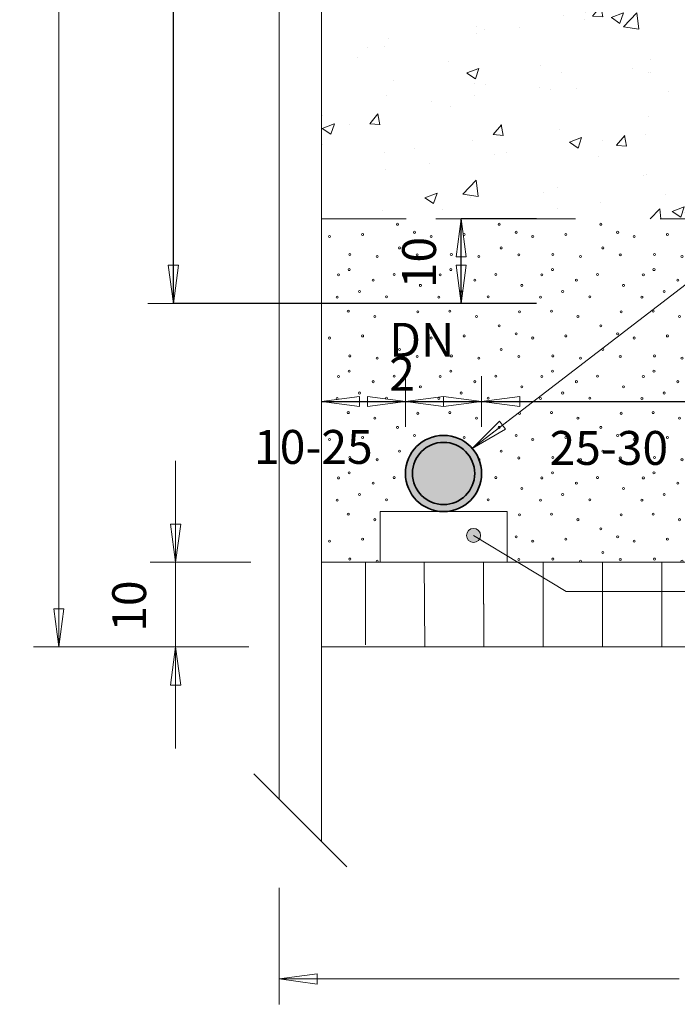
# Model space of a CAD drawing. Units: metres. Extents: x 4 to 108, y 0 to 6.
# Drawn here: x 41 to 42, y 2 to 4 of the extents above; entities that cross this region are included whole.
import ezdxf

# ---------------------------------------------------------------- set-up
doc = ezdxf.new("R2010")
doc.units = ezdxf.units.M
doc.header["$PDMODE"] = 65
doc.linetypes.add('AUSGEZOGEN', pattern=[0])
doc.linetypes.add('VERDECKT2_S2', pattern=[0.05, 0.03, -0.02])
for name, color, linetype, lineweight in [('WVZ_Baugrube_Diverses', 7, 'AUSGEZOGEN', 18), ('WVZ_Beschriftung_allgemein', 7, 'AUSGEZOGEN', 18), ('WVZ_Beschriftung_Leitung', 1, 'AUSGEZOGEN', 18), ('WVZ_Füllflächen', 253, 'AUSGEZOGEN', 18), ('WVZ_Leitung', 1, 'AUSGEZOGEN', 35)]:
    doc.layers.add(name, color=color, linetype=linetype, lineweight=lineweight)
doc.styles.add('ARIAL', font='arial.ttf')
doc.dimstyles.new('DIMSTYLE_21', dxfattribs={"dimtxt": 0.04, "dimasz": 0.06, "dimexe": 0, "dimexo": 0, "dimgap": 0.02, "dimtad": 2, "dimrnd": 0.0001, "dimzin": 4, "dimdsep": 46, "dimtxsty": 'ARIAL', "dimblk1": 'ALL_ML_PFEIL', "dimblk2": 'ALL_ML_PFEIL', "dimsah": 1, "dimcen": 0, "dimclrd": 7, "dimclre": 7, "dimclrt": 7, "dimadec": 0, "dimazin": 0, "dimtfac": 1, "dimtdec": 0, "dimtix": 1, "dimtmove": 2, "dimatfit": 3, "dimfxl": 0, "dimtzin": 0, "dimlwd": 0, "dimlwe": 18, "dimarcsym": 0})
doc.dimstyles.new('DIMSTYLE_23', dxfattribs={"dimtxt": 0.04, "dimasz": 0.06, "dimexe": 0, "dimexo": 0, "dimgap": 0.02, "dimtad": 2, "dimdec": 0, "dimlfac": 100, "dimrnd": 0.1, "dimzin": 12, "dimdsep": 46, "dimtxsty": 'ARIAL', "dimblk1": 'ALL_ML_PFEIL', "dimblk2": 'ALL_ML_PFEIL', "dimsah": 1, "dimcen": 0, "dimclrd": 7, "dimclre": 7, "dimclrt": 7, "dimadec": 0, "dimazin": 0, "dimtfac": 1, "dimtdec": 0, "dimtix": 1, "dimtmove": 2, "dimatfit": 3, "dimfxl": 0, "dimtzin": 0, "dimlwd": 0, "dimlwe": 18, "dimarcsym": 0})
doc.dimstyles.new('DIMSTYLE_24', dxfattribs={"dimtxt": 0.04, "dimasz": 0.06, "dimexe": 0, "dimexo": 0, "dimgap": 0.02, "dimtad": 2, "dimdec": 0, "dimlfac": 100, "dimrnd": 0.01, "dimzin": 4, "dimdsep": 46, "dimtxsty": 'ARIAL', "dimblk1": 'ALL_ML_PFEIL', "dimblk2": 'ALL_ML_PFEIL', "dimsah": 1, "dimcen": 0, "dimclrd": 256, "dimclre": 256, "dimclrt": 256, "dimadec": 0, "dimazin": 0, "dimtfac": 1, "dimtdec": 0, "dimtix": 1, "dimtmove": 2, "dimatfit": 3, "dimfxl": 0, "dimtzin": 0, "dimlwd": 0, "dimlwe": -1, "dimarcsym": 0})
doc.dimstyles.new('DIMSTYLE_25', dxfattribs={"dimtxt": 0.04, "dimasz": 0.06, "dimexe": 0, "dimexo": 1e-06, "dimgap": 0.02, "dimtad": 2, "dimdec": 0, "dimlfac": 100, "dimrnd": 0.5, "dimzin": 12, "dimdsep": 46, "dimtxsty": 'ARIAL', "dimblk1": 'ALL_ML_PFEIL', "dimblk2": 'ALL_ML_PFEIL', "dimsah": 1, "dimcen": 0, "dimse1": 1, "dimse2": 1, "dimclrd": 256, "dimclre": 256, "dimclrt": 256, "dimadec": 0, "dimazin": 0, "dimtfac": 1, "dimtdec": 0, "dimtix": 1, "dimtmove": 2, "dimatfit": 3, "dimfxl": 0, "dimtzin": 0, "dimlwd": 0, "dimlwe": -1, "dimarcsym": 0})
doc.dimstyles.new('DIMSTYLE_26', dxfattribs={"dimtxt": 0.04, "dimasz": 0.06, "dimexe": 0, "dimexo": 1e-06, "dimgap": 0.02, "dimtad": 2, "dimdec": 0, "dimlfac": 100, "dimrnd": 0.5, "dimzin": 12, "dimdsep": 46, "dimtxsty": 'ARIAL', "dimblk1": 'ALL_ML_PFEIL', "dimblk2": 'ALL_ML_PFEIL', "dimsah": 1, "dimcen": 0, "dimse1": 1, "dimse2": 1, "dimclrd": 256, "dimclre": 256, "dimclrt": 256, "dimadec": 0, "dimazin": 0, "dimtfac": 1, "dimtdec": 0, "dimtix": 1, "dimtmove": 2, "dimatfit": 3, "dimfxl": 0, "dimtzin": 0, "dimlwd": 0, "dimlwe": -1, "dimarcsym": 0})

# ---------------------------------------------------------------- blocks, each defined once
blk = doc.blocks.new('MUSTER_0')
at = {"layer": 'WVZ_Füllflächen', "color": 253, "linetype": 'AUSGEZOGEN', "lineweight": 18, "transparency": 33554687}
for centre in [(41.7035, 3.3034), (41.7235, 3.2939), (41.8235, 3.3034), (41.8435, 3.2939), (41.9435, 3.3034), (41.9635, 3.2939), (42.0635, 3.3034), (42.0835, 3.2939), (42.1835, 3.3034), (42.2035, 3.2939), (42.3035, 3.3034), (42.3235, 3.2939), (42.4235, 3.3034), (42.4435, 3.2939), (42.5435, 3.3034), (41.6231, 3.289), (41.6622, 3.2914), (41.7431, 3.289), (41.7822, 3.2914), (41.8631, 3.289), (41.9022, 3.2914), (41.9831, 3.289), (42.0222, 3.2914), (42.1031, 3.289), (42.1422, 3.2914), (42.2231, 3.289), (42.2622, 3.2914), (42.3431, 3.289), (42.3822, 3.2914), (42.4631, 3.289), (42.5022, 3.2914), (41.7059, 3.2754), (41.8259, 3.2754), (41.9459, 3.2754), (42.0659, 3.2754), (42.1859, 3.2754), (42.3059, 3.2754), (42.4259, 3.2754), (42.5459, 3.2754), (41.647, 3.2678), (41.6795, 3.2652), (41.7266, 3.2672), (41.767, 3.2678), (41.7995, 3.2652), (41.8466, 3.2672), (41.887, 3.2678), (41.9195, 3.2652), (41.9666, 3.2672), (42.007, 3.2678), (42.0395, 3.2652), (42.0866, 3.2672), (42.127, 3.2678), (42.1595, 3.2652), (42.2066, 3.2672), (42.247, 3.2678), (42.2795, 3.2652), (42.3266, 3.2672), (42.367, 3.2678), (42.3995, 3.2652), (42.4466, 3.2672), (42.487, 3.2678), (42.5195, 3.2652), (41.6464, 3.2498), (41.7664, 3.2498), (41.8864, 3.2498), (42.0064, 3.2498), (42.1264, 3.2498), (42.2464, 3.2498), (42.3664, 3.2498), (42.4864, 3.2498), (41.6338, 3.2436), (41.6747, 3.2374), (41.6996, 3.244), (41.7538, 3.2436), (41.7947, 3.2374), (41.8196, 3.244), (41.8738, 3.2436), (41.9147, 3.2374), (41.9396, 3.244), (41.9938, 3.2436), (42.0347, 3.2374), (42.0596, 3.244), (42.1138, 3.2436), (42.1547, 3.2374), (42.1796, 3.244), (42.2338, 3.2436), (42.2747, 3.2374), (42.2996, 3.244), (42.3538, 3.2436), (42.3947, 3.2374), (42.4196, 3.244), (42.4738, 3.2436), (42.5147, 3.2374), (42.5396, 3.244), (41.6585, 3.224), (41.7304, 3.2312), (41.7785, 3.224), (41.8504, 3.2312), (41.8985, 3.224), (41.9704, 3.2312), (42.0185, 3.224), (42.0904, 3.2312), (42.1385, 3.224), (42.2104, 3.2312), (42.2585, 3.224), (42.3304, 3.2312), (42.3785, 3.224), (42.4504, 3.2312), (42.4985, 3.224), (41.6322, 3.2174), (41.6905, 3.2178), (41.7522, 3.2174), (41.8105, 3.2178), (41.8722, 3.2174), (41.9305, 3.2178), (41.9922, 3.2174), (42.0505, 3.2178), (42.1122, 3.2174), (42.1705, 3.2178), (42.2322, 3.2174), (42.2905, 3.2178), (42.3522, 3.2174), (42.4105, 3.2178), (42.4722, 3.2174), (42.5305, 3.2178), (41.6453, 3.2008), (41.7275, 3.2), (41.7653, 3.2008), (41.8475, 3.2), (41.8853, 3.2008), (41.9675, 3.2), (42.0053, 3.2008), (42.0875, 3.2), (42.1253, 3.2008), (42.3275, 3.2), (42.3653, 3.2008), (42.4475, 3.2), (42.4853, 3.2008), (41.6766, 3.1943), (41.7966, 3.1943), (41.9166, 3.1943), (42.0366, 3.1943), (42.2766, 3.1943), (42.3966, 3.1943), (42.5166, 3.1943), (41.7035, 3.1834), (41.8235, 3.1834), (41.9435, 3.1834), (42.0635, 3.1834), (42.3035, 3.1834), (42.4235, 3.1834), (42.5435, 3.1834), (41.6231, 3.169), (41.6622, 3.1714), (41.7235, 3.1739), (41.7431, 3.169), (41.7822, 3.1714), (41.8435, 3.1739), (41.8631, 3.169), (41.9022, 3.1714), (41.9635, 3.1739), (41.9831, 3.169), (42.0222, 3.1714), (42.0835, 3.1739), (42.1031, 3.169), (42.3235, 3.1739), (42.3431, 3.169), (42.3822, 3.1714), (42.4435, 3.1739), (42.4631, 3.169), (42.5022, 3.1714), (41.7059, 3.1554), (41.8259, 3.1554), (41.9459, 3.1554), (42.0659, 3.1554), (42.3059, 3.1554), (42.4259, 3.1554), (42.5459, 3.1554), (41.647, 3.1478), (41.6795, 3.1452), (41.7266, 3.1472), (41.767, 3.1478), (41.7995, 3.1452), (41.8466, 3.1472), (41.887, 3.1478), (41.9195, 3.1452), (41.9666, 3.1472), (42.007, 3.1478), (42.0395, 3.1452), (42.0866, 3.1472), (42.3266, 3.1472), (42.367, 3.1478), (42.3995, 3.1452), (42.4466, 3.1472), (42.487, 3.1478), (42.5195, 3.1452), (41.6464, 3.1298), (41.7664, 3.1298), (41.8864, 3.1298), (42.0064, 3.1298), (42.3664, 3.1298), (42.4864, 3.1298), (41.6338, 3.1236), (41.6996, 3.124), (41.7538, 3.1236), (41.8196, 3.124), (41.8738, 3.1236), (41.9396, 3.124), (41.9938, 3.1236), (42.0596, 3.124), (42.3538, 3.1236), (42.4196, 3.124), (42.4738, 3.1236), (42.5396, 3.124), (41.6747, 3.1174), (41.7304, 3.1112), (41.7947, 3.1174), (41.8504, 3.1112), (41.9147, 3.1174), (41.9704, 3.1112), (42.0347, 3.1174), (42.3304, 3.1112), (42.3947, 3.1174), (42.4504, 3.1112), (42.5147, 3.1174), (41.6322, 3.0974), (41.6585, 3.104), (41.6905, 3.0978), (41.7522, 3.0974), (41.7785, 3.104), (41.8105, 3.0978), (41.8722, 3.0974), (41.8985, 3.104), (41.9305, 3.0978), (41.9922, 3.0974), (42.0185, 3.104), (42.0505, 3.0978), (42.3522, 3.0974), (42.3785, 3.104), (42.4105, 3.0978), (42.4722, 3.0974), (42.4985, 3.104), (42.5305, 3.0978), (41.6453, 3.0808), (41.6766, 3.0743), (41.7275, 3.08), (41.7653, 3.0808), (41.7966, 3.0743), (41.8475, 3.08), (41.8853, 3.0808), (41.9166, 3.0743), (41.9675, 3.08), (42.0053, 3.0808), (42.0366, 3.0743), (42.0875, 3.08), (42.3275, 3.08), (42.3653, 3.0808), (42.3966, 3.0743), (42.4475, 3.08), (42.4853, 3.0808), (42.5166, 3.0743), (41.7035, 3.0634), (41.8235, 3.0634), (41.9435, 3.0634), (42.0635, 3.0634), (42.4235, 3.0634), (42.5435, 3.0634), (41.6231, 3.049), (41.6622, 3.0514), (41.7235, 3.0539), (41.7822, 3.0514), (41.8435, 3.0539), (41.8631, 3.049), (41.9022, 3.0514), (41.9635, 3.0539), (41.9831, 3.049), (42.0222, 3.0514), (42.0835, 3.0539), (42.3235, 3.0539), (42.3431, 3.049), (42.3822, 3.0514), (42.4435, 3.0539), (42.4631, 3.049), (42.5022, 3.0514), (41.647, 3.0278), (41.6795, 3.0252), (41.7059, 3.0354), (41.8259, 3.0354), (41.8466, 3.0272), (41.887, 3.0278), (41.9195, 3.0252), (41.9459, 3.0354), (41.9666, 3.0272), (42.007, 3.0278), (42.0395, 3.0252), (42.0659, 3.0354), (42.0866, 3.0272), (42.3266, 3.0272), (42.367, 3.0278), (42.3995, 3.0252), (42.4259, 3.0354), (42.4466, 3.0272), (42.487, 3.0278), (42.5195, 3.0252), (42.5459, 3.0354), (41.6338, 3.0036), (41.6464, 3.0098), (41.6996, 3.004), (41.8196, 3.004), (41.8738, 3.0036), (41.8864, 3.0098), (41.9396, 3.004), (41.9938, 3.0036), (42.0064, 3.0098), (42.0596, 3.004), (42.1138, 3.0036), (42.2996, 3.004), (42.3538, 3.0036), (42.3664, 3.0098), (42.4196, 3.004), (42.4738, 3.0036), (42.4864, 3.0098), (42.5396, 3.004), (41.6747, 2.9974), (41.8504, 2.9912), (41.9147, 2.9974), (41.9704, 2.9912), (42.0347, 2.9974), (42.0904, 2.9912), (42.2747, 2.9974), (42.3304, 2.9912), (42.3947, 2.9974), (42.4504, 2.9912), (42.5147, 2.9974), (41.6585, 2.984), (41.6905, 2.9778), (41.8105, 2.9778), (41.8985, 2.984), (41.9305, 2.9778), (42.0185, 2.984), (42.0505, 2.9778), (42.1385, 2.984), (42.2585, 2.984), (42.3785, 2.984), (42.4105, 2.9778), (42.4985, 2.984), (42.5305, 2.9778), (41.6322, 2.9774), (41.8722, 2.9774), (41.9922, 2.9774), (42.3522, 2.9774), (42.4722, 2.9774), (41.6453, 2.9608), (41.8475, 2.96), (41.8853, 2.9608), (41.9675, 2.96), (42.0053, 2.9608), (42.3653, 2.9608), (42.4475, 2.96), (42.4853, 2.9608), (41.6766, 2.9543), (41.9166, 2.9543), (41.9435, 2.9434), (42.0366, 2.9543), (42.0635, 2.9434), (42.3966, 2.9543), (42.4235, 2.9434), (42.5166, 2.9543), (42.5435, 2.9434), (41.6622, 2.9314), (41.8435, 2.9339), (41.9022, 2.9314), (41.9635, 2.9339), (42.0222, 2.9314), (42.3822, 2.9314), (42.4435, 2.9339), (42.5022, 2.9314), (41.6231, 2.929), (41.8631, 2.929), (41.9831, 2.929), (42.3431, 2.929), (42.4631, 2.929), (41.9459, 2.9154), (42.0659, 2.9154), (42.4259, 2.9154), (42.5459, 2.9154), (41.647, 2.9078), (41.6795, 2.9052), (41.8466, 2.9072), (41.887, 2.9078), (41.9195, 2.9052), (41.9666, 2.9072), (42.007, 2.9078), (42.0395, 2.9052), (42.367, 2.9078), (42.3995, 2.9052), (42.4466, 2.9072), (42.487, 2.9078), (42.5195, 2.9052)]:
    blk.add_circle(centre, 0.0012, dxfattribs=at)
for centre, start, end in [((42.0904, 3.1112), 60.4641, 282.3374), ((41.7995, 3.0252), 0, 101.912), ((42.3059, 3.0354), 229.596, 0), ((42.3059, 3.0354), 0, 69.9978), ((41.7995, 3.0252), 300.7209, 0), ((42.1264, 3.0098), 163.2497, 290.2572), ((42.2905, 2.9778), 6.5039, 173.4961), ((42.1122, 2.9774), 24.4097, 155.5903)]:
    blk.add_arc(centre, 0.0012, start, end, dxfattribs=at)
blk = doc.blocks.new('ALL_ML_PFEIL')
at = {"color": 0, "linetype": 'ByBlock', "lineweight": -2}
for p, q in [((0, -0.5), (0, 0.5)), ((-1, 0), (0, 0)), ((0, 0), (-0.75, 0.1)), ((-0.75, -0.1), (-0.75, 0.1)), ((0, 0), (-0.75, -0.1))]:
    blk.add_line(p, q, dxfattribs=at)
blk = doc.blocks.new('*D89')
at = {"layer": 'DEFPOINTS', "color": 0, "transparency": 16777216}
for p in [(41.3033, 4.7039), (41.4752, 4.7039), (41.5276, 2.8039)]:
    blk.add_point(p, dxfattribs=at)
at = {"layer": 'WVZ_Beschriftung_allgemein', "color": 7, "lineweight": 18, "transparency": 16777216}
for p, q in [((41.4752, 4.7039), (41.3033, 4.7039)), ((41.5276, 2.8039), (41.3033, 2.8039))]:
    blk.add_line(p, q, dxfattribs=at)
at = {"layer": 'WVZ_Beschriftung_allgemein', "color": 7, "lineweight": 0, "transparency": 16777216}
for p, q in [((41.3033, 4.6439), (41.3033, 3.7898)), ((41.3033, 2.8639), (41.3033, 3.718))]:
    blk.add_line(p, q, dxfattribs=at)
at = {"layer": 'WVZ_Beschriftung_allgemein', "color": 7, "lineweight": 0, "transparency": 16777216, "xscale": 0.06, "yscale": 0.06, "zscale": 0.06}
for p, rotation in [((41.3033, 4.7039), 90), ((41.3033, 2.8039), 270)]:
    blk.add_blockref('ALL_ML_PFEIL', p, dxfattribs=dict(at, rotation=rotation))
at = {"layer": 'WVZ_Beschriftung_allgemein', "color": 7, "lineweight": 9, "transparency": 16777216, "insert": (41.2833, 3.7539), "char_height": 0.04, "width": 0.002, "attachment_point": 5, "rotation": 90, "style": 'ARIAL'}
blk.add_mtext('\\fArial|i0|b1|c0|p0;T', dxfattribs=at)
blk = doc.blocks.new('*D90')
at = {"layer": 'DEFPOINTS', "color": 0, "transparency": 16777216}
for p in [(41.4413, 2.9039), (41.5302, 2.9039), (41.4413, 2.8039)]:
    blk.add_point(p, dxfattribs=at)
at = {"layer": 'WVZ_Beschriftung_allgemein', "color": 7, "lineweight": 0, "transparency": 16777216}
for p, q in [((41.4413, 2.9639), (41.4413, 3.0239)), ((41.4413, 2.8039), (41.4413, 2.9039)), ((41.4413, 2.7439), (41.4413, 2.6839))]:
    blk.add_line(p, q, dxfattribs=at)
at = {"layer": 'WVZ_Beschriftung_allgemein', "color": 7, "lineweight": 18, "transparency": 16777216}
blk.add_line((41.5302, 2.9039), (41.4413, 2.9039), dxfattribs=at)
at = {"layer": 'WVZ_Beschriftung_allgemein', "color": 7, "lineweight": 0, "transparency": 16777216, "xscale": 0.06, "yscale": 0.06, "zscale": 0.06}
for p, rotation in [((41.4413, 2.9039), 270), ((41.4413, 2.8039), 90)]:
    blk.add_blockref('ALL_ML_PFEIL', p, dxfattribs=dict(at, rotation=rotation))
at = {"layer": 'WVZ_Beschriftung_allgemein', "color": 7, "lineweight": 9, "transparency": 16777216, "insert": (41.3916, 2.8522), "char_height": 0.04, "width": 0.08, "attachment_point": 5, "rotation": 90, "style": 'ARIAL'}
blk.add_mtext('10', dxfattribs=at)
blk = doc.blocks.new('*D91')
at = {"layer": 'DEFPOINTS', "transparency": 16777216}
for p in [(42.3535, 3.3099), (41.7786, 3.2099), (42.4012, 3.2099)]:
    blk.add_point(p, dxfattribs=at)
at = {"layer": 'WVZ_Beschriftung_Leitung', "lineweight": -2, "transparency": 16777216}
for p, q in [((41.8676, 3.3099), (41.7786, 3.3099)), ((41.7786, 3.2099), (41.7786, 3.3099)), ((41.8676, 3.2099), (41.7786, 3.2099))]:
    blk.add_line(p, q, dxfattribs=at)
at = {"layer": 'WVZ_Beschriftung_Leitung', "transparency": 16777216, "xscale": 0.06, "yscale": 0.06, "zscale": 0.06}
for p, rotation in [((41.7786, 3.3099), 90), ((41.7786, 3.2099), 270)]:
    blk.add_blockref('ALL_ML_PFEIL', p, dxfattribs=dict(at, rotation=rotation))
at = {"layer": 'WVZ_Beschriftung_Leitung', "transparency": 16777216, "insert": (41.7289, 3.2582), "char_height": 0.04, "width": 0.08, "attachment_point": 5, "rotation": 90, "style": 'ARIAL'}
blk.add_mtext('\\A1;{\\fArial|i0|b1;10}', dxfattribs=at)
blk = doc.blocks.new('*D93')
at = {"layer": 'DEFPOINTS', "transparency": 16777216}
for p in [(41.3033, 4.7039), (41.4386, 3.2099), (42.2075, 3.2099)]:
    blk.add_point(p, dxfattribs=at)
at = {"layer": 'WVZ_Beschriftung_Leitung', "lineweight": -2, "transparency": 16777216}
for p, q in [((41.4386, 4.7039), (41.4386, 4.7039)), ((41.4386, 3.2099), (41.4386, 4.7039)), ((41.7786, 3.2099), (41.4386, 3.2099))]:
    blk.add_line(p, q, dxfattribs=at)
at = {"layer": 'WVZ_Beschriftung_Leitung', "transparency": 16777216, "xscale": 0.06, "yscale": 0.06, "zscale": 0.06}
for p, rotation in [((41.4386, 4.7039), 90), ((41.4386, 3.2099), 270)]:
    blk.add_blockref('ALL_ML_PFEIL', p, dxfattribs=dict(at, rotation=rotation))
at = {"layer": 'WVZ_Beschriftung_Leitung', "transparency": 16777216, "insert": (41.3779, 3.8197), "char_height": 0.04, "width": 0.002, "attachment_point": 1, "rotation": 90, "line_spacing_factor": 0.60241, "style": 'ARIAL'}
blk.add_mtext('\\fArial|i0|b1|c0|p0;Ü = 1.50 m', dxfattribs=at)
blk = doc.blocks.new('*D94')
at = {"layer": 'DEFPOINTS', "color": 0, "transparency": 16777216}
for p in [(41.5635, 2.5193), (42.6055, 2.5193), (42.6055, 2.4115)]:
    blk.add_point(p, dxfattribs=at)
at = {"layer": 'WVZ_Beschriftung_allgemein', "color": 7, "lineweight": 18, "transparency": 16777216}
for p, q in [((41.5635, 2.5193), (41.5635, 2.4115)), ((42.6055, 2.5193), (42.6055, 2.4115))]:
    blk.add_line(p, q, dxfattribs=at)
at = {"layer": 'WVZ_Beschriftung_allgemein', "color": 7, "lineweight": 0, "transparency": 16777216}
for p, q in [((41.6235, 2.4115), (42.0361, 2.4115)), ((42.5455, 2.4115), (42.1329, 2.4115))]:
    blk.add_line(p, q, dxfattribs=at)
at = {"layer": 'WVZ_Beschriftung_allgemein', "color": 7, "lineweight": 0, "transparency": 16777216, "xscale": 0.06, "yscale": 0.06, "zscale": 0.06, "rotation": 180}
blk.add_blockref('ALL_ML_PFEIL', (41.5635, 2.4115), dxfattribs=at)
at = {"layer": 'WVZ_Beschriftung_allgemein', "color": 7, "lineweight": 0, "transparency": 16777216, "xscale": 0.06, "yscale": 0.06, "zscale": 0.06}
blk.add_blockref('ALL_ML_PFEIL', (42.6055, 2.4115), dxfattribs=at)
at = {"layer": 'WVZ_Beschriftung_allgemein', "color": 7, "lineweight": 9, "transparency": 16777216, "insert": (42.0845, 2.4315), "char_height": 0.04, "width": 0.002, "attachment_point": 5, "style": 'ARIAL'}
blk.add_mtext('\\fArial|i0|b1|c0|p0;B*', dxfattribs=at)
blk = doc.blocks.new('*D95')
at = {"layer": 'DEFPOINTS', "transparency": 16777216}
for p in [(41.6135, 3.0939), (41.6135, 3.0935), (41.7128, 3.0081)]:
    blk.add_point(p, dxfattribs=at)
at = {"layer": 'WVZ_Beschriftung_Leitung', "lineweight": -2, "transparency": 16777216}
blk.add_line((41.6135, 3.0939), (41.7128, 3.0939), dxfattribs=at)
at = {"layer": 'WVZ_Beschriftung_Leitung', "transparency": 16777216, "xscale": 0.06, "yscale": 0.06, "zscale": 0.06, "rotation": 180}
blk.add_blockref('ALL_ML_PFEIL', (41.6135, 3.0939), dxfattribs=at)
at = {"layer": 'WVZ_Beschriftung_Leitung', "transparency": 16777216, "xscale": 0.06, "yscale": 0.06, "zscale": 0.06}
blk.add_blockref('ALL_ML_PFEIL', (41.7128, 3.0939), dxfattribs=at)
at = {"layer": 'WVZ_Beschriftung_Leitung', "transparency": 16777216, "insert": (41.534, 3.0603), "char_height": 0.04, "width": 0.002, "attachment_point": 1, "line_spacing_factor": 0.60241, "style": 'ARIAL'}
blk.add_mtext('\\fArial|i0|b1|c0|p0;10-25', dxfattribs=at)
blk = doc.blocks.new('*D96')
at = {"layer": 'DEFPOINTS', "transparency": 16777216}
for p in [(41.7128, 3.0939), (41.7128, 3.0081), (41.8028, 3.0089)]:
    blk.add_point(p, dxfattribs=at)
at = {"layer": 'WVZ_Beschriftung_Leitung', "lineweight": -2, "transparency": 16777216}
blk.add_line((41.7128, 3.0939), (41.8028, 3.0939), dxfattribs=at)
at = {"layer": 'WVZ_Beschriftung_Leitung', "transparency": 16777216, "xscale": 0.06, "yscale": 0.06, "zscale": 0.06, "rotation": 180}
blk.add_blockref('ALL_ML_PFEIL', (41.7128, 3.0939), dxfattribs=at)
at = {"layer": 'WVZ_Beschriftung_Leitung', "transparency": 16777216, "xscale": 0.06, "yscale": 0.06, "zscale": 0.06}
blk.add_blockref('ALL_ML_PFEIL', (41.8028, 3.0939), dxfattribs=at)
at = {"layer": 'WVZ_Beschriftung_Leitung', "transparency": 16777216, "insert": (41.6936, 3.1869), "char_height": 0.04, "width": 0.002, "attachment_point": 1, "line_spacing_factor": 0.60241, "style": 'ARIAL'}
blk.add_mtext('\\fArial|i0|b1|c0|p0;DN 2', dxfattribs=at)
blk = doc.blocks.new('*D97')
at = {"layer": 'DEFPOINTS', "transparency": 16777216}
for p in [(41.8028, 3.0939), (42.1035, 3.0939), (41.8028, 3.0089)]:
    blk.add_point(p, dxfattribs=at)
at = {"layer": 'WVZ_Beschriftung_Leitung', "lineweight": -2, "transparency": 16777216}
blk.add_line((41.8028, 3.0939), (42.1035, 3.0939), dxfattribs=at)
at = {"layer": 'WVZ_Beschriftung_Leitung', "transparency": 16777216, "xscale": 0.06, "yscale": 0.06, "zscale": 0.06, "rotation": 180}
blk.add_blockref('ALL_ML_PFEIL', (41.8028, 3.0939), dxfattribs=at)
at = {"layer": 'WVZ_Beschriftung_Leitung', "transparency": 16777216, "xscale": 0.06, "yscale": 0.06, "zscale": 0.06}
blk.add_blockref('ALL_ML_PFEIL', (42.1035, 3.0939), dxfattribs=at)
at = {"layer": 'WVZ_Beschriftung_Leitung', "transparency": 16777216, "insert": (41.883, 3.0591), "char_height": 0.04, "width": 0.002, "attachment_point": 1, "line_spacing_factor": 0.60241, "style": 'ARIAL'}
blk.add_mtext('\\fArial|i0|b1|c0|p0;25-30', dxfattribs=at)

msp = doc.modelspace()

# ---------------------------------------------------------------- hatches: boundary and pattern name
at = {"layer": 'WVZ_Beschriftung_allgemein'}
h = msp.add_hatch(color=256, dxfattribs=at)
h.dxf.hatch_style = 1
edge = h.paths.add_edge_path()
edge.add_arc((42.3981, 4.0982), 0.00825, 0, 360)
edge = h.paths.add_edge_path()
edge.add_arc((42.4955, 3.944), 0.00825, 0, 360)
edge = h.paths.add_edge_path()
edge.add_arc((41.7933, 2.9357), 0.00825, 0, 360)
edge = h.paths.add_edge_path()
edge.add_arc((42.2932, 2.9541), 0.00825, 0, 360)
edge = h.paths.add_edge_path()
edge.add_arc((42.5305, 2.9724), 0.00825, 0, 360)
edge = h.paths.add_edge_path()
edge.add_arc((42.5312, 2.829), 0.00825, 0, 360)
at = {"layer": 'WVZ_Füllflächen', "transparency": 33554687}
h = msp.add_hatch(dxfattribs=at)
h.set_pattern_fill('AR-CONC', color=256, scale=0.0008, style=0)
h.paths.add_polyline_path([(41.6135, 4.5739), (41.6135, 3.3099), (42.5555, 3.3099), (42.5555, 4.5739)], flags=0)
at = {"layer": 'WVZ_Füllflächen', "linetype": 'AUSGEZOGEN', "lineweight": 25, "transparency": 33554483}
h = msp.add_hatch(color=7, dxfattribs=at)
h.set_gradient(color1=(255, 0, 0), color2=(255, 0, 0), one_color=1)
h.paths.add_polyline_path([(41.8028, 3.0089), (41.8028, 3.0097), (41.8027, 3.0105), (41.8027, 3.0113), (41.8026, 3.0121), (41.8026, 3.0128), (41.8025, 3.0136), (41.8024, 3.0144), (41.8023, 3.0152), (41.8022, 3.016), (41.8021, 3.0167), (41.8019, 3.0175), (41.8018, 3.0183), (41.8016, 3.019), (41.8014, 3.0198), (41.8012, 3.0206), (41.801, 3.0213), (41.8008, 3.0221), (41.8006, 3.0228), (41.8003, 3.0236), (41.8, 3.0243), (41.7998, 3.025), (41.7995, 3.0258), (41.7992, 3.0265), (41.7989, 3.0272), (41.7985, 3.0279), (41.7982, 3.0286), (41.7979, 3.0293), (41.7975, 3.03), (41.7971, 3.0307), (41.7967, 3.0314), (41.7963, 3.0321), (41.7959, 3.0328), (41.7955, 3.0334), (41.7951, 3.0341), (41.7946, 3.0347), (41.7942, 3.0354), (41.7937, 3.036), (41.7932, 3.0366), (41.7927, 3.0372), (41.7922, 3.0378), (41.7917, 3.0384), (41.7912, 3.039), (41.7907, 3.0396), (41.7901, 3.0402), (41.7896, 3.0407), (41.789, 3.0413), (41.7884, 3.0418), (41.7879, 3.0424), (41.7873, 3.0429), (41.7867, 3.0434), (41.7861, 3.0439), (41.7855, 3.0444), (41.7848, 3.0449), (41.7842, 3.0453), (41.7836, 3.0458), (41.7829, 3.0462), (41.7823, 3.0467), (41.7816, 3.0471), (41.7809, 3.0475), (41.7803, 3.0479), (41.7796, 3.0483), (41.7789, 3.0487), (41.7782, 3.049), (41.7775, 3.0494), (41.7768, 3.0497), (41.7761, 3.05), (41.7753, 3.0503), (41.7746, 3.0506), (41.7739, 3.0509), (41.7731, 3.0512), (41.7724, 3.0515), (41.7717, 3.0517), (41.7709, 3.052), (41.7702, 3.0522), (41.7694, 3.0524), (41.7686, 3.0526), (41.7679, 3.0528), (41.7671, 3.0529), (41.7663, 3.0531), (41.7656, 3.0532), (41.7648, 3.0534), (41.764, 3.0535), (41.7632, 3.0536), (41.7625, 3.0537), (41.7617, 3.0537), (41.7609, 3.0538), (41.7601, 3.0539), (41.7593, 3.0539), (41.7585, 3.0539), (41.7578, 3.0539), (41.757, 3.0539), (41.7562, 3.0539), (41.7554, 3.0539), (41.7546, 3.0538), (41.7538, 3.0537), (41.7531, 3.0537), (41.7523, 3.0536), (41.7515, 3.0535), (41.7507, 3.0534), (41.7499, 3.0532), (41.7492, 3.0531), (41.7484, 3.0529), (41.7476, 3.0528), (41.7469, 3.0526), (41.7461, 3.0524), (41.7454, 3.0522), (41.7446, 3.052), (41.7439, 3.0517), (41.7431, 3.0515), (41.7424, 3.0512), (41.7416, 3.0509), (41.7409, 3.0506), (41.7402, 3.0503), (41.7395, 3.05), (41.7387, 3.0497), (41.738, 3.0494), (41.7373, 3.049), (41.7366, 3.0487), (41.7359, 3.0483), (41.7353, 3.0479), (41.7346, 3.0475), (41.7339, 3.0471), (41.7332, 3.0467), (41.7326, 3.0462), (41.7319, 3.0458), (41.7313, 3.0453), (41.7307, 3.0449), (41.7301, 3.0444), (41.7294, 3.0439), (41.7288, 3.0434), (41.7282, 3.0429), (41.7276, 3.0424), (41.7271, 3.0418), (41.7265, 3.0413), (41.7259, 3.0407), (41.7254, 3.0402), (41.7248, 3.0396), (41.7243, 3.039), (41.7238, 3.0384), (41.7233, 3.0378), (41.7228, 3.0372), (41.7223, 3.0366), (41.7218, 3.036), (41.7214, 3.0354), (41.7209, 3.0347), (41.7205, 3.0341), (41.72, 3.0334), (41.7196, 3.0328), (41.7192, 3.0321), (41.7188, 3.0314), (41.7184, 3.0307), (41.718, 3.03), (41.7177, 3.0293), (41.7173, 3.0286), (41.717, 3.0279), (41.7166, 3.0272), (41.7163, 3.0265), (41.716, 3.0258), (41.7157, 3.025), (41.7155, 3.0243), (41.7152, 3.0236), (41.715, 3.0228), (41.7147, 3.0221), (41.7145, 3.0213), (41.7143, 3.0206), (41.7141, 3.0198), (41.7139, 3.019), (41.7137, 3.0183), (41.7136, 3.0175), (41.7134, 3.0167), (41.7133, 3.016), (41.7132, 3.0152), (41.7131, 3.0144), (41.713, 3.0136), (41.7129, 3.0128), (41.7129, 3.0121), (41.7128, 3.0113), (41.7128, 3.0105), (41.7128, 3.0097), (41.7128, 3.0089), (41.7128, 3.0081), (41.7128, 3.0073), (41.7128, 3.0066), (41.7129, 3.0058), (41.7129, 3.005), (41.713, 3.0042), (41.7131, 3.0034), (41.7132, 3.0027), (41.7133, 3.0019), (41.7134, 3.0011), (41.7136, 3.0003), (41.7137, 2.9996), (41.7139, 2.9988), (41.7141, 2.998), (41.7143, 2.9973), (41.7145, 2.9965), (41.7147, 2.9958), (41.715, 2.995), (41.7152, 2.9943), (41.7155, 2.9935), (41.7157, 2.9928), (41.716, 2.9921), (41.7163, 2.9913), (41.7166, 2.9906), (41.717, 2.9899), (41.7173, 2.9892), (41.7177, 2.9885), (41.718, 2.9878), (41.7184, 2.9871), (41.7188, 2.9864), (41.7192, 2.9857), (41.7196, 2.9851), (41.72, 2.9844), (41.7205, 2.9838), (41.7209, 2.9831), (41.7214, 2.9825), (41.7218, 2.9818), (41.7223, 2.9812), (41.7228, 2.9806), (41.7233, 2.98), (41.7238, 2.9794), (41.7243, 2.9788), (41.7248, 2.9782), (41.7254, 2.9777), (41.7259, 2.9771), (41.7265, 2.9765), (41.7271, 2.976), (41.7276, 2.9755), (41.7282, 2.975), (41.7288, 2.9744), (41.7294, 2.9739), (41.7301, 2.9735), (41.7307, 2.973), (41.7313, 2.9725), (41.7319, 2.9721), (41.7326, 2.9716), (41.7332, 2.9712), (41.7339, 2.9708), (41.7346, 2.9703), (41.7353, 2.9699), (41.7359, 2.9696), (41.7366, 2.9692), (41.7373, 2.9688), (41.738, 2.9685), (41.7387, 2.9681), (41.7395, 2.9678), (41.7402, 2.9675), (41.7409, 2.9672), (41.7416, 2.9669), (41.7424, 2.9666), (41.7431, 2.9664), (41.7439, 2.9661), (41.7446, 2.9659), (41.7454, 2.9657), (41.7461, 2.9655), (41.7469, 2.9653), (41.7476, 2.9651), (41.7484, 2.9649), (41.7492, 2.9647), (41.7499, 2.9646), (41.7507, 2.9645), (41.7515, 2.9644), (41.7523, 2.9643), (41.7531, 2.9642), (41.7538, 2.9641), (41.7546, 2.964), (41.7554, 2.964), (41.7562, 2.9639), (41.757, 2.9639), (41.7578, 2.9639), (41.7585, 2.9639), (41.7593, 2.9639), (41.7601, 2.964), (41.7609, 2.964), (41.7617, 2.9641), (41.7625, 2.9642), (41.7632, 2.9643), (41.764, 2.9644), (41.7648, 2.9645), (41.7656, 2.9646), (41.7663, 2.9647), (41.7671, 2.9649), (41.7679, 2.9651), (41.7686, 2.9653), (41.7694, 2.9655), (41.7702, 2.9657), (41.7709, 2.9659), (41.7717, 2.9661), (41.7724, 2.9664), (41.7731, 2.9666), (41.7739, 2.9669), (41.7746, 2.9672), (41.7753, 2.9675), (41.7761, 2.9678), (41.7768, 2.9681), (41.7775, 2.9685), (41.7782, 2.9688), (41.7789, 2.9692), (41.7796, 2.9696), (41.7803, 2.9699), (41.7809, 2.9703), (41.7816, 2.9708), (41.7823, 2.9712), (41.7829, 2.9716), (41.7836, 2.9721), (41.7842, 2.9725), (41.7848, 2.973), (41.7855, 2.9735), (41.7861, 2.9739), (41.7867, 2.9744), (41.7873, 2.975), (41.7879, 2.9755), (41.7884, 2.976), (41.789, 2.9765), (41.7896, 2.9771), (41.7901, 2.9777), (41.7907, 2.9782), (41.7912, 2.9788), (41.7917, 2.9794), (41.7922, 2.98), (41.7927, 2.9806), (41.7932, 2.9812), (41.7937, 2.9818), (41.7942, 2.9825), (41.7946, 2.9831), (41.7951, 2.9838), (41.7955, 2.9844), (41.7959, 2.9851), (41.7963, 2.9857), (41.7967, 2.9864), (41.7971, 2.9871), (41.7975, 2.9878), (41.7979, 2.9885), (41.7982, 2.9892), (41.7985, 2.9899), (41.7989, 2.9906), (41.7992, 2.9913), (41.7995, 2.9921), (41.7998, 2.9928), (41.8, 2.9935), (41.8003, 2.9943), (41.8006, 2.995), (41.8008, 2.9958), (41.801, 2.9965), (41.8012, 2.9973), (41.8014, 2.998), (41.8016, 2.9988), (41.8018, 2.9996), (41.8019, 3.0003), (41.8021, 3.0011), (41.8022, 3.0019), (41.8023, 3.0027), (41.8024, 3.0034), (41.8025, 3.0042), (41.8026, 3.005), (41.8026, 3.0058), (41.8027, 3.0066), (41.8027, 3.0073), (41.8028, 3.0081)], flags=0)

# ---------------------------------------------------------------- linework, layer by layer
at = {"layer": 'WVZ_Baugrube_Diverses', "color": 7, "linetype": 'AUSGEZOGEN', "lineweight": 18, "transparency": 33554687}
for p, q in [((41.5635, 4.8539), (41.5635, 2.6239)), ((41.6135, 4.8539), (41.6135, 2.5739)), ((41.6135, 2.9039), (42.5555, 2.9039)), ((41.6655, 2.9039), (41.6655, 2.8062)), ((41.735, 2.9039), (41.7355, 2.8038)), ((41.805, 2.9039), (41.8055, 2.8039)), ((41.805, 2.9039), (41.8055, 2.8062)), ((41.8755, 2.9039), (41.8755, 2.8037)), ((41.9455, 2.9039), (41.9455, 2.8039)), ((42.0155, 2.9039), (42.0155, 2.8039)), ((42.0155, 2.9039), (42.0155, 2.8039)), ((41.6135, 2.8039), (42.5555, 2.8039)), ((41.6435, 2.5439), (41.5335, 2.6539))]:
    msp.add_line(p, q, dxfattribs=at)
at = {"layer": 'WVZ_Baugrube_Diverses', "color": 7, "linetype": 'VERDECKT2_S2', "lineweight": 18, "transparency": 33554687}
msp.add_line((41.6135, 3.3099), (42.5555, 3.3099), dxfattribs=at)
at = {"layer": 'WVZ_Baugrube_Diverses', "color": 7, "linetype": 'AUSGEZOGEN', "lineweight": 18, "transparency": 33554687}
msp.add_lwpolyline([(41.6828, 2.9639), (41.8328, 2.9639), (41.8328, 2.9039), (41.6828, 2.9039), (41.6828, 2.9639)], close=True, dxfattribs=at)
at = {"layer": 'WVZ_Beschriftung_allgemein', "lineweight": 9, "transparency": 33554687}
for p, q in [((41.9027, 2.8693), (41.7933, 2.9357)), ((42.6327, 2.8693), (41.9027, 2.8693))]:
    msp.add_line(p, q, dxfattribs=at)
at = {"layer": 'WVZ_Beschriftung_allgemein', "lineweight": 18}
msp.add_circle((41.7933, 2.9357), 0.00825, dxfattribs=at)
at = {"layer": 'WVZ_Beschriftung_Leitung', "linetype": 'AUSGEZOGEN', "lineweight": 18, "transparency": 33554687}
for p, q in [((42.2666, 3.4038), (41.7917, 3.0384)), ((41.8393, 3.075), (41.7917, 3.0384)), ((41.7917, 3.0384), (41.8237, 3.0706)), ((41.7917, 3.0384), (41.831, 3.0611)), ((41.8237, 3.0706), (41.831, 3.0611))]:
    msp.add_line(p, q, dxfattribs=at)
at = {"layer": 'WVZ_Leitung', "color": 1, "linetype": 'AUSGEZOGEN', "lineweight": 35, "transparency": 33554687}
for radius in [0.045, 0.0368]:
    msp.add_circle((41.7578, 3.0089), radius, dxfattribs=at)

# ---------------------------------------------------------------- block references
at = {"layer": 'WVZ_Füllflächen', "color": 253, "linetype": 'AUSGEZOGEN', "lineweight": 18, "transparency": 33554687}
msp.add_blockref('MUSTER_0', (0, 0), dxfattribs=at)

# ---------------------------------------------------------------- dimensions: what is measured, and where the dimension line sits
at = {"layer": 'WVZ_Beschriftung_allgemein', "lineweight": 9, "transparency": 33554687}
dim = msp.add_linear_dim(base=(41.3033, 4.7039), p1=(41.5276, 2.8039), p2=(41.4752, 4.7039), angle=90, text='\\fArial|i0|b1|c0|p0;T', dimstyle='DIMSTYLE_21', override={"dimpost": '<>', "dimclrd": 7, "dimclre": 7, "dimclrt": 7, "dimlwd": 0, "dimlwe": 18}, dxfattribs=at)
dim.commit()
dim.dimension.update_dxf_attribs({"geometry": '*D89', "text_midpoint": (41.2833, 3.7539), "dimtype": 160})
dim = msp.add_linear_dim(base=(41.4413, 2.9039), p1=(41.4413, 2.8039), p2=(41.5302, 2.9039), angle=90, dimstyle='DIMSTYLE_23', override={"dimpost": '<>', "dimclrd": 7, "dimclre": 7, "dimclrt": 7, "dimlwd": 0, "dimlwe": 18}, dxfattribs=at)
dim.commit()
dim.dimension.update_dxf_attribs({"geometry": '*D90', "text_midpoint": (41.3916, 2.8522), "dimtype": 160})
dim = msp.add_linear_dim(base=(42.6055, 2.4115), p1=(41.5635, 2.5193), p2=(42.6055, 2.5193), text='\\fArial|i0|b1|c0|p0;B*', dimstyle='DIMSTYLE_21', override={"dimpost": '<>', "dimclrd": 7, "dimclre": 7, "dimclrt": 7, "dimlwd": 0, "dimlwe": 18}, dxfattribs=at)
dim.commit()
dim.dimension.update_dxf_attribs({"geometry": '*D94', "text_midpoint": (42.0845, 2.4315), "dimtype": 160})
at = {"layer": 'WVZ_Beschriftung_Leitung', "transparency": 33554687}
dim = msp.add_linear_dim(base=(41.4386, 4.7039), p1=(41.7786, 3.2099), p2=(41.4386, 4.7039), angle=90, text='\\fArial|i0|b1|c0|p0;Ü = 1.50 m', dimstyle='DIMSTYLE_21', override={"dimpost": '<>', "dimclrd": 256, "dimclre": 256, "dimclrt": 256, "dimlwd": 0, "dimlwe": 65535}, dxfattribs=at)
dim.commit()
dim.dimension.update_dxf_attribs({"geometry": '*D93', "text_midpoint": (41.4186, 3.9569), "dimtype": 160})
dim = msp.add_linear_dim(base=(41.7786, 3.3099), p1=(41.8676, 3.2099), p2=(41.8676, 3.3099), angle=90, dimstyle='DIMSTYLE_24', override={"dimpost": '<>', "dimclrd": 256, "dimclre": 256, "dimclrt": 256, "dimlwd": 0, "dimlwe": 65535}, dxfattribs=at)
dim.commit()
dim.dimension.update_dxf_attribs({"geometry": '*D91', "text_midpoint": (41.7289, 3.2582), "dimtype": 160})
for base, p1, p2, text, dimstyle, picture, middle in [((41.8028, 3.0939), (41.7128, 3.0081), (41.8028, 3.0089), '\\fArial|i0|b1|c0|p0;DN 2', 'DIMSTYLE_26', '*D96', (41.7578, 3.1139)), ((41.7128, 3.0939), (41.6135, 3.0935), (41.7128, 3.0081), '\\fArial|i0|b1|c0|p0;10-25', 'DIMSTYLE_25', '*D95', (41.6631, 3.1139)), ((42.1035, 3.0939), (41.8028, 3.0089), (42.1035, 3.0939), '\\fArial|i0|b1|c0|p0;25-30', 'DIMSTYLE_26', '*D97', (41.9531, 3.1139))]:
    dim = msp.add_linear_dim(base=base, p1=p1, p2=p2, text=text, dimstyle=dimstyle, override={"dimpost": '<>', "dimclrd": 256, "dimclre": 256, "dimclrt": 256, "dimlwd": 0, "dimlwe": 65535}, dxfattribs=at)
    dim.commit()
    dim.dimension.update_dxf_attribs({"geometry": picture, "text_midpoint": middle, "dimtype": 160})

doc.saveas('drawing.dxf')
